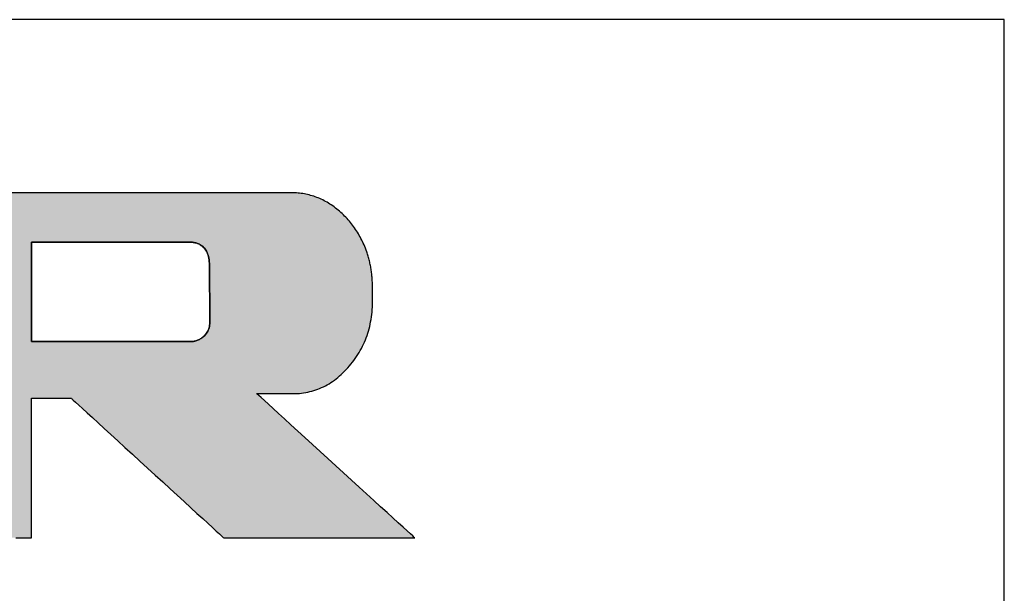
# Model space of a CAD drawing. Extents: x 15 to 402, y 3 to 287.
# Drawn here: x 367 to 402, y 266 to 287 of the extents above; entities that cross this region are included whole.
import ezdxf

# ---------------------------------------------------------------- set-up
doc = ezdxf.new("R2010")
doc.units = 0
doc.header["$LTSCALE"] = 0.25
doc.layers.get('0').update_dxf_attribs({"linetype": 'CONTINUOUS'})
doc.layers.add('1', color=7, linetype='CONTINUOUS')
doc.layers.add('2', color=7, linetype='CONTINUOUS')

# ---------------------------------------------------------------- blocks, each defined once
blk = doc.blocks.new('*G16')
at = {"layer": '1', "color": 7, "linetype": 'CONTINUOUS'}
for p, q in [((402.5, 286.916), (17.5, 286.916)), ((402.5, 10.916), (402.5, 286.916))]:
    blk.add_line(p, q, dxfattribs=at)
blk = doc.blocks.new('*G17')
at = {"layer": '2', "color": 7, "linetype": 'CONTINUOUS'}
for points in [[(366.489, 268.021), (366.654, 268.021), (366.795, 268.021), (366.909, 268.021), (366.993, 268.021), (367.045, 268.021), (367.063, 268.021), (367.063, 268.038), (367.063, 268.086), (367.063, 268.164), (367.063, 268.268), (367.063, 268.398), (367.063, 268.55), (367.063, 268.723), (367.063, 268.914), (367.063, 269.12), (367.063, 269.34), (367.063, 269.572), (367.063, 269.812), (367.063, 270.059), (367.063, 270.311), (367.063, 270.565), (367.063, 270.819), (367.063, 271.071), (367.063, 271.318), (367.063, 271.559), (367.063, 271.79), (367.063, 272.01), (367.063, 272.217), (367.063, 272.408), (367.063, 272.58), (367.063, 272.732), (367.063, 272.862), (367.063, 272.967), (367.063, 273.044), (367.063, 273.093), (367.063, 273.109), (367.068, 273.109), (367.082, 273.109), (367.104, 273.109), (367.134, 273.109), (367.171, 273.109), (367.214, 273.109), (367.263, 273.109), (367.317, 273.109), (367.376, 273.109), (367.438, 273.109), (367.504, 273.109), (367.572, 273.109), (367.643, 273.109), (367.714, 273.109), (367.786, 273.109), (367.859, 273.109), (367.93, 273.109), (368, 273.109), (368.069, 273.109), (368.134, 273.109), (368.197, 273.109), (368.256, 273.109), (368.31, 273.109), (368.359, 273.109), (368.402, 273.109), (368.439, 273.109), (368.469, 273.109), (368.491, 273.109), (368.505, 273.109), (368.509, 273.109), (368.527, 273.093), (368.58, 273.044), (368.665, 272.967), (368.779, 272.862), (368.92, 272.732), (369.087, 272.58), (369.275, 272.408), (369.483, 272.217), (369.708, 272.01), (369.949, 271.79), (370.201, 271.559), (370.464, 271.318), (370.733, 271.071), (371.008, 270.819), (371.285, 270.565), (371.562, 270.311), (371.837, 270.059), (372.107, 269.812), (372.369, 269.572), (372.622, 269.34), (372.862, 269.12), (373.087, 268.914), (373.295, 268.723), (373.484, 268.55), (373.65, 268.398), (373.791, 268.268), (373.906, 268.164), (373.99, 268.086), (374.043, 268.038), (374.061, 268.021), (374.084, 268.021), (374.15, 268.021), (374.256, 268.021), (374.399, 268.021), (374.577, 268.021), (374.785, 268.021), (375.021, 268.021), (375.282, 268.021), (375.565, 268.021), (375.866, 268.021), (376.182, 268.021), (376.511, 268.021), (376.849, 268.021), (377.194, 268.021), (377.541, 268.021), (377.889, 268.021), (378.233, 268.021), (378.571, 268.021), (378.9, 268.021), (379.217, 268.021), (379.518, 268.021), (379.8, 268.021), (380.061, 268.021), (380.297, 268.021), (380.505, 268.021), (380.683, 268.021), (380.826, 268.021), (380.932, 268.021), (380.998, 268.021), (381.021, 268.021), (381.002, 268.038), (380.948, 268.088), (380.86, 268.168), (380.741, 268.277), (380.595, 268.411), (380.422, 268.568), (380.227, 268.746), (380.011, 268.943), (379.778, 269.157), (379.529, 269.384), (379.267, 269.623), (378.995, 269.872), (378.715, 270.127), (378.43, 270.388), (378.143, 270.65), (377.856, 270.913), (377.571, 271.173), (377.291, 271.428), (377.019, 271.677), (376.757, 271.916), (376.508, 272.144), (376.275, 272.357), (376.059, 272.554), (375.864, 272.732), (375.692, 272.89), (375.545, 273.024), (375.426, 273.132), (375.339, 273.212), (375.284, 273.262), (375.265, 273.279), (375.27, 273.279), (375.282, 273.279), (375.302, 273.279), (375.329, 273.279), (375.363, 273.279), (375.402, 273.279), (375.447, 273.279), (375.496, 273.279), (375.55, 273.279), (375.607, 273.279), (375.667, 273.279), (375.729, 273.279), (375.793, 273.279), (375.858, 273.279), (375.924, 273.279), (375.989, 273.279), (376.055, 273.279), (376.119, 273.279), (376.181, 273.279), (376.241, 273.279), (376.298, 273.279), (376.351, 273.279), (376.4, 273.279), (376.445, 273.279), (376.485, 273.279), (376.518, 273.279), (376.545, 273.279), (376.565, 273.279), (376.578, 273.279), (376.582, 273.279), (376.661, 273.28), (376.74, 273.284), (376.818, 273.289), (376.895, 273.297), (376.972, 273.307), (377.047, 273.32), (377.122, 273.334), (377.197, 273.351), (377.27, 273.37), (377.343, 273.391), (377.415, 273.415), (377.486, 273.441), (377.556, 273.469), (377.626, 273.499), (377.695, 273.531), (377.763, 273.566), (377.831, 273.603), (377.898, 273.642), (377.964, 273.684), (378.029, 273.727), (378.093, 273.773), (378.157, 273.821), (378.22, 273.872), (378.282, 273.925), (378.344, 273.979), (378.404, 274.037), (378.464, 274.096), (378.524, 274.158), (378.582, 274.222), (378.64, 274.288), (378.696, 274.355), (378.751, 274.424), (378.803, 274.493), (378.854, 274.564), (378.903, 274.635), (378.949, 274.707), (378.994, 274.78), (379.037, 274.854), (379.078, 274.929), (379.116, 275.005), (379.153, 275.081), (379.188, 275.159), (379.221, 275.238), (379.252, 275.317), (379.281, 275.398), (379.308, 275.479), (379.333, 275.561), (379.357, 275.644), (379.378, 275.728), (379.397, 275.813), (379.414, 275.899), (379.43, 275.986), (379.443, 276.074), (379.455, 276.162), (379.464, 276.252), (379.472, 276.342), (379.477, 276.433), (379.481, 276.526), (379.483, 276.619), (379.482, 276.713), (379.482, 276.714), (379.482, 276.719), (379.482, 276.726), (379.482, 276.735), (379.482, 276.747), (379.482, 276.761), (379.482, 276.776), (379.481, 276.794), (379.481, 276.812), (379.481, 276.832), (379.481, 276.853), (379.48, 276.875), (379.48, 276.898), (379.48, 276.921), (379.48, 276.944), (379.479, 276.967), (379.479, 276.989), (379.479, 277.012), (379.479, 277.034), (379.478, 277.055), (379.478, 277.075), (379.478, 277.093), (379.478, 277.111), (379.477, 277.126), (379.477, 277.14), (379.477, 277.152), (379.477, 277.161), (379.477, 277.169), (379.477, 277.173), (379.477, 277.174), (379.477, 277.218), (379.477, 277.262), (379.477, 277.306), (379.476, 277.349), (379.474, 277.393), (379.472, 277.436), (379.47, 277.48), (379.466, 277.523), (379.463, 277.566), (379.459, 277.609), (379.454, 277.652), (379.449, 277.695), (379.443, 277.738), (379.437, 277.781), (379.43, 277.823), (379.423, 277.866), (379.416, 277.908), (379.407, 277.951), (379.399, 277.993), (379.389, 278.035), (379.38, 278.077), (379.369, 278.12), (379.359, 278.161), (379.347, 278.203), (379.336, 278.245), (379.323, 278.287), (379.31, 278.329), (379.297, 278.37), (379.283, 278.412), (379.269, 278.453), (379.246, 278.516), (379.223, 278.579), (379.198, 278.641), (379.172, 278.702), (379.146, 278.762), (379.118, 278.821), (379.09, 278.88), (379.061, 278.938), (379.031, 278.995), (379, 279.051), (378.967, 279.107), (378.935, 279.161), (378.901, 279.215), (378.866, 279.268), (378.83, 279.321), (378.793, 279.372), (378.756, 279.423), (378.717, 279.473), (378.678, 279.522), (378.638, 279.57), (378.596, 279.618), (378.554, 279.664), (378.511, 279.71), (378.467, 279.755), (378.422, 279.8), (378.376, 279.843), (378.329, 279.886), (378.281, 279.928), (378.233, 279.969), (378.183, 280.009), (378.133, 280.048), (378.083, 280.086), (378.032, 280.123), (377.981, 280.158), (377.929, 280.192), (377.877, 280.224), (377.825, 280.255), (377.773, 280.285), (377.72, 280.314), (377.666, 280.341), (377.613, 280.367), (377.559, 280.391), (377.505, 280.414), (377.45, 280.436), (377.395, 280.456), (377.34, 280.476), (377.284, 280.493), (377.228, 280.51), (377.172, 280.525), (377.115, 280.539), (377.058, 280.551), (377.001, 280.562), (376.943, 280.572), (376.885, 280.581), (376.826, 280.588), (376.767, 280.594), (376.708, 280.599), (376.649, 280.602), (376.589, 280.604), (376.529, 280.605), (376.481, 280.605), (376.34, 280.605), (376.115, 280.605), (375.81, 280.605), (375.433, 280.605), (374.99, 280.605), (374.488, 280.605), (373.934, 280.605), (373.333, 280.605), (372.693, 280.605), (372.021, 280.605), (371.322, 280.605), (370.603, 280.605), (369.871, 280.605), (369.132, 280.605), (368.394, 280.605), (367.662, 280.605), (366.943, 280.605), (366.244, 280.605)], [(372.83, 275.181), (372.811, 275.181), (372.756, 275.181), (372.668, 275.181), (372.55, 275.181), (372.403, 275.181), (372.23, 275.181), (372.034, 275.181), (371.818, 275.181), (371.584, 275.181), (371.335, 275.181), (371.073, 275.181), (370.8, 275.181), (370.52, 275.181), (370.235, 275.181), (369.947, 275.181), (369.659, 275.181), (369.373, 275.181), (369.093, 275.181), (368.821, 275.181), (368.558, 275.181), (368.309, 275.181), (368.075, 275.181), (367.859, 275.181), (367.663, 275.181), (367.491, 275.181), (367.344, 275.181), (367.225, 275.181), (367.137, 275.181), (367.082, 275.181), (367.063, 275.181), (367.063, 275.193), (367.063, 275.227), (367.063, 275.283), (367.063, 275.357), (367.063, 275.45), (367.063, 275.558), (367.063, 275.681), (367.063, 275.817), (367.063, 275.964), (367.063, 276.121), (367.063, 276.286), (367.063, 276.457), (367.063, 276.633), (367.063, 276.812), (367.063, 276.993), (367.063, 277.174), (367.063, 277.353), (367.063, 277.529), (367.063, 277.701), (367.063, 277.865), (367.063, 278.022), (367.063, 278.169), (367.063, 278.305), (367.063, 278.428), (367.063, 278.537), (367.063, 278.629), (367.063, 278.703), (367.063, 278.759), (367.063, 278.793), (367.063, 278.805), (367.082, 278.805), (367.137, 278.805), (367.224, 278.805), (367.343, 278.805), (367.489, 278.805), (367.661, 278.805), (367.857, 278.805), (368.072, 278.805), (368.306, 278.805), (368.554, 278.805), (368.816, 278.805), (369.088, 278.805), (369.367, 278.805), (369.652, 278.805), (369.939, 278.805), (370.226, 278.805), (370.51, 278.805), (370.79, 278.805), (371.062, 278.805), (371.323, 278.805), (371.572, 278.805), (371.805, 278.805), (372.021, 278.805), (372.216, 278.805), (372.388, 278.805), (372.535, 278.805), (372.653, 278.805), (372.741, 278.805), (372.795, 278.805), (372.814, 278.805), (372.839, 278.805), (372.865, 278.804), (372.892, 278.802), (372.921, 278.799), (372.951, 278.795), (372.981, 278.789), (373.012, 278.783), (373.044, 278.775), (373.076, 278.765), (373.109, 278.753), (373.141, 278.74), (373.173, 278.724), (373.205, 278.706), (373.237, 278.686), (373.268, 278.664), (373.298, 278.639), (373.327, 278.611), (373.355, 278.581), (373.381, 278.547), (373.407, 278.511), (373.43, 278.471), (373.452, 278.428), (373.472, 278.382), (373.49, 278.331), (373.505, 278.277), (373.518, 278.22), (373.529, 278.158), (373.536, 278.092), (373.541, 278.022), (373.543, 277.947), (373.543, 277.941), (373.543, 277.921), (373.543, 277.89), (373.543, 277.847), (373.544, 277.794), (373.544, 277.733), (373.544, 277.663), (373.545, 277.585), (373.545, 277.501), (373.546, 277.412), (373.546, 277.318), (373.547, 277.221), (373.548, 277.12), (373.548, 277.018), (373.549, 276.915), (373.549, 276.812), (373.55, 276.71), (373.551, 276.609), (373.551, 276.512), (373.552, 276.418), (373.552, 276.329), (373.553, 276.245), (373.553, 276.167), (373.554, 276.097), (373.554, 276.036), (373.554, 275.983), (373.554, 275.94), (373.555, 275.909), (373.555, 275.889), (373.555, 275.883), (373.553, 275.829), (373.548, 275.778), (373.54, 275.729), (373.529, 275.683), (373.515, 275.639), (373.499, 275.597), (373.48, 275.557), (373.46, 275.52), (373.437, 275.484), (373.412, 275.451), (373.386, 275.42), (373.358, 275.391), (373.33, 275.364), (373.3, 275.339), (373.269, 275.316), (373.237, 275.295), (373.205, 275.276), (373.173, 275.259), (373.141, 275.243), (373.108, 275.229), (373.076, 275.217), (373.045, 275.207), (373.014, 275.198), (372.984, 275.191), (372.954, 275.186), (372.926, 275.182), (372.9, 275.18), (372.875, 275.179), (372.851, 275.179), (372.83, 275.181)]]:
    blk.add_lwpolyline(points, dxfattribs=at)

msp = doc.modelspace()

# ---------------------------------------------------------------- hatches: boundary and pattern name
at = {"layer": '1', "linetype": 'CONTINUOUS'}
h = msp.add_hatch(color=7, dxfattribs=at)
h.paths.add_polyline_path([(378.866, 279.268), (378.83, 279.321), (378.793, 279.372), (378.756, 279.423), (378.717, 279.473), (378.678, 279.522), (378.638, 279.57), (378.596, 279.618), (378.554, 279.664), (378.511, 279.71), (378.467, 279.755), (378.422, 279.8), (378.376, 279.843), (378.329, 279.886), (378.281, 279.928), (378.233, 279.969), (378.183, 280.009), (378.133, 280.048), (378.083, 280.086), (378.032, 280.123), (377.981, 280.158), (377.929, 280.192), (377.877, 280.224), (377.825, 280.255), (377.773, 280.285), (377.72, 280.314), (377.666, 280.341), (377.613, 280.367), (377.559, 280.391), (377.505, 280.414), (377.45, 280.436), (377.395, 280.456), (377.34, 280.476), (377.284, 280.493), (377.228, 280.51), (377.172, 280.525), (377.115, 280.539), (377.058, 280.551), (377.001, 280.562), (376.943, 280.572), (376.885, 280.581), (376.826, 280.588), (376.767, 280.594), (376.708, 280.599), (376.649, 280.602), (376.589, 280.604), (376.529, 280.605), (376.481, 280.605), (376.34, 280.605), (376.115, 280.605), (375.81, 280.605), (375.433, 280.605), (374.99, 280.605), (374.488, 280.605), (373.934, 280.605), (373.333, 280.605), (372.693, 280.605), (372.021, 280.605), (371.322, 280.605), (370.603, 280.605), (369.871, 280.605), (369.132, 280.605), (368.394, 280.605), (367.662, 280.605), (366.943, 280.605), (366.244, 280.605), (365.571, 280.605), (364.931, 280.605), (364.33, 280.605), (363.776, 280.605), (363.274, 280.605), (362.831, 280.605), (362.454, 280.605), (362.15, 280.605), (361.924, 280.605), (361.784, 280.605), (361.735, 280.605), (361.73, 280.605), (361.714, 280.605), (361.689, 280.605), (361.654, 280.605), (361.612, 280.605), (361.562, 280.605), (361.505, 280.605), (361.443, 280.605), (361.375, 280.605), (361.303, 280.605), (361.227, 280.605), (361.148, 280.605), (361.067, 280.605), (360.985, 280.605), (360.901, 280.605), (360.818, 280.605), (360.735, 280.605), (360.654, 280.605), (360.575, 280.605), (360.5, 280.605), (360.427, 280.605), (360.36, 280.605), (360.297, 280.605), (360.241, 280.605), (360.191, 280.605), (360.148, 280.605), (360.114, 280.605), (360.088, 280.605), (360.072, 280.605), (360.067, 280.605), (360.072, 280.6), (360.086, 280.586), (360.108, 280.565), (360.139, 280.536), (360.176, 280.499), (360.22, 280.457), (360.271, 280.409), (360.326, 280.356), (360.386, 280.298), (360.45, 280.237), (360.517, 280.172), (360.586, 280.105), (360.658, 280.036), (360.731, 279.966), (360.805, 279.895), (360.879, 279.824), (360.952, 279.754), (361.023, 279.685), (361.093, 279.618), (361.16, 279.553), (361.224, 279.492), (361.284, 279.434), (361.339, 279.381), (361.389, 279.333), (361.433, 279.29), (361.471, 279.254), (361.501, 279.225), (361.524, 279.203), (361.538, 279.19), (361.543, 279.185), (361.543, 279.172), (361.543, 279.134), (361.543, 279.073), (361.543, 278.991), (361.543, 278.889), (361.543, 278.769), (361.543, 278.633), (361.543, 278.483), (361.543, 278.32), (361.543, 278.147), (361.543, 277.965), (361.543, 277.776), (361.543, 277.581), (361.543, 277.383), (361.543, 277.183), (361.543, 276.983), (361.543, 276.785), (361.543, 276.591), (361.543, 276.402), (361.543, 276.219), (361.543, 276.046), (361.543, 275.884), (361.543, 275.734), (361.543, 275.598), (361.543, 275.478), (361.543, 275.376), (361.543, 275.293), (361.543, 275.232), (361.543, 275.194), (361.543, 275.181), (361.519, 275.181), (361.452, 275.181), (361.343, 275.181), (361.196, 275.181), (361.014, 275.181), (360.8, 275.181), (360.558, 275.181), (360.29, 275.181), (360, 275.181), (359.691, 275.181), (359.366, 275.181), (359.029, 275.181), (358.682, 275.181), (358.328, 275.181), (357.972, 275.181), (357.615, 275.181), (357.262, 275.181), (356.915, 275.181), (356.577, 275.181), (356.252, 275.181), (355.943, 275.181), (355.653, 275.181), (355.386, 275.181), (355.143, 275.181), (354.93, 275.181), (354.748, 275.181), (354.601, 275.181), (354.492, 275.181), (354.424, 275.181), (354.401, 275.181), (354.401, 275.199), (354.401, 275.25), (354.401, 275.333), (354.401, 275.445), (354.401, 275.583), (354.401, 275.745), (354.401, 275.929), (354.401, 276.133), (354.401, 276.353), (354.401, 276.587), (354.401, 276.834), (354.401, 277.09), (354.401, 277.354), (354.401, 277.622), (354.401, 277.893), (354.401, 278.164), (354.401, 278.432), (354.401, 278.696), (354.401, 278.952), (354.401, 279.199), (354.401, 279.433), (354.401, 279.653), (354.401, 279.857), (354.401, 280.041), (354.401, 280.203), (354.401, 280.341), (354.401, 280.453), (354.401, 280.535), (354.401, 280.587), (354.401, 280.605), (354.378, 280.605), (354.312, 280.605), (354.205, 280.605), (354.061, 280.605), (353.883, 280.605), (353.675, 280.605), (353.438, 280.605), (353.176, 280.605), (352.892, 280.605), (352.59, 280.605), (352.273, 280.605), (351.943, 280.605), (351.603, 280.605), (351.258, 280.605), (350.909, 280.605), (350.561, 280.605), (350.215, 280.605), (349.876, 280.605), (349.546, 280.605), (349.228, 280.605), (348.926, 280.605), (348.643, 280.605), (348.381, 280.605), (348.144, 280.605), (347.935, 280.605), (347.757, 280.605), (347.613, 280.605), (347.507, 280.605), (347.441, 280.605), (347.418, 280.605), (347.423, 280.6), (347.437, 280.586), (347.459, 280.565), (347.49, 280.536), (347.528, 280.5), (347.572, 280.457), (347.622, 280.409), (347.677, 280.356), (347.738, 280.299), (347.802, 280.237), (347.869, 280.173), (347.939, 280.106), (348.011, 280.037), (348.084, 279.967), (348.158, 279.896), (348.232, 279.826), (348.305, 279.755), (348.377, 279.687), (348.447, 279.62), (348.514, 279.555), (348.578, 279.494), (348.638, 279.436), (348.693, 279.383), (348.744, 279.335), (348.788, 279.293), (348.826, 279.257), (348.856, 279.228), (348.879, 279.206), (348.893, 279.193), (348.898, 279.188), (348.898, 279.152), (348.898, 279.046), (348.898, 278.875), (348.898, 278.645), (348.898, 278.361), (348.898, 278.027), (348.898, 277.648), (348.898, 277.229), (348.898, 276.776), (348.898, 276.293), (348.898, 275.785), (348.898, 275.257), (348.898, 274.715), (348.898, 274.162), (348.898, 273.605), (348.899, 273.047), (348.899, 272.494), (348.899, 271.952), (348.899, 271.424), (348.899, 270.916), (348.899, 270.433), (348.899, 269.98), (348.899, 269.561), (348.899, 269.182), (348.899, 268.848), (348.899, 268.564), (348.899, 268.334), (348.899, 268.163), (348.899, 268.057), (348.899, 268.021), (348.917, 268.021), (348.969, 268.021), (349.053, 268.021), (349.167, 268.021), (349.307, 268.021), (349.471, 268.021), (349.658, 268.021), (349.864, 268.021), (350.088, 268.021), (350.326, 268.021), (350.576, 268.021), (350.836, 268.021), (351.103, 268.021), (351.375, 268.021), (351.65, 268.021), (351.925, 268.021), (352.197, 268.021), (352.464, 268.021), (352.724, 268.021), (352.974, 268.021), (353.212, 268.021), (353.436, 268.021), (353.642, 268.021), (353.829, 268.021), (353.993, 268.021), (354.133, 268.021), (354.247, 268.021), (354.331, 268.021), (354.383, 268.021), (354.401, 268.021), (354.401, 268.038), (354.401, 268.086), (354.401, 268.164), (354.401, 268.268), (354.401, 268.398), (354.401, 268.55), (354.401, 268.723), (354.401, 268.914), (354.401, 269.12), (354.401, 269.34), (354.401, 269.572), (354.401, 269.812), (354.401, 270.059), (354.401, 270.311), (354.401, 270.565), (354.401, 270.819), (354.401, 271.071), (354.401, 271.318), (354.401, 271.559), (354.401, 271.79), (354.401, 272.01), (354.401, 272.217), (354.401, 272.408), (354.401, 272.58), (354.401, 272.732), (354.401, 272.862), (354.401, 272.967), (354.401, 273.044), (354.401, 273.093), (354.401, 273.109), (354.424, 273.109), (354.492, 273.109), (354.601, 273.109), (354.748, 273.109), (354.93, 273.109), (355.143, 273.109), (355.386, 273.109), (355.653, 273.109), (355.943, 273.109), (356.252, 273.109), (356.577, 273.109), (356.915, 273.109), (357.262, 273.109), (357.615, 273.109), (357.972, 273.109), (358.328, 273.109), (358.682, 273.109), (359.029, 273.109), (359.366, 273.109), (359.691, 273.109), (360, 273.109), (360.29, 273.109), (360.558, 273.109), (360.8, 273.109), (361.014, 273.109), (361.196, 273.109), (361.343, 273.109), (361.452, 273.109), (361.519, 273.109), (361.543, 273.109), (361.543, 273.093), (361.543, 273.044), (361.543, 272.967), (361.543, 272.862), (361.543, 272.732), (361.543, 272.58), (361.543, 272.408), (361.543, 272.217), (361.543, 272.01), (361.543, 271.79), (361.543, 271.559), (361.543, 271.318), (361.543, 271.071), (361.543, 270.819), (361.543, 270.565), (361.543, 270.311), (361.543, 270.059), (361.543, 269.812), (361.543, 269.572), (361.543, 269.34), (361.543, 269.12), (361.543, 268.914), (361.543, 268.723), (361.543, 268.55), (361.543, 268.398), (361.543, 268.268), (361.543, 268.164), (361.543, 268.086), (361.543, 268.038), (361.543, 268.021), (361.561, 268.021), (361.613, 268.021), (361.697, 268.021), (361.811, 268.021), (361.952, 268.021), (362.117, 268.021), (362.304, 268.021), (362.511, 268.021), (362.735, 268.021), (362.974, 268.021), (363.225, 268.021), (363.486, 268.021), (363.754, 268.021), (364.027, 268.021), (364.303, 268.021), (364.579, 268.021), (364.852, 268.021), (365.12, 268.021), (365.381, 268.021), (365.632, 268.021), (365.871, 268.021), (366.095, 268.021), (366.302, 268.021), (366.489, 268.021), (366.654, 268.021), (366.795, 268.021), (366.909, 268.021), (366.993, 268.021), (367.045, 268.021), (367.063, 268.021), (367.063, 268.038), (367.063, 268.086), (367.063, 268.164), (367.063, 268.268), (367.063, 268.398), (367.063, 268.55), (367.063, 268.723), (367.063, 268.914), (367.063, 269.12), (367.063, 269.34), (367.063, 269.572), (367.063, 269.812), (367.063, 270.059), (367.063, 270.311), (367.063, 270.565), (367.063, 270.819), (367.063, 271.071), (367.063, 271.318), (367.063, 271.559), (367.063, 271.79), (367.063, 272.01), (367.063, 272.217), (367.063, 272.408), (367.063, 272.58), (367.063, 272.732), (367.063, 272.862), (367.063, 272.967), (367.063, 273.044), (367.063, 273.093), (367.063, 273.109), (367.068, 273.109), (367.082, 273.109), (367.104, 273.109), (367.134, 273.109), (367.171, 273.109), (367.214, 273.109), (367.263, 273.109), (367.317, 273.109), (367.376, 273.109), (367.438, 273.109), (367.504, 273.109), (367.572, 273.109), (367.643, 273.109), (367.714, 273.109), (367.786, 273.109), (367.859, 273.109), (367.93, 273.109), (368, 273.109), (368.069, 273.109), (368.134, 273.109), (368.197, 273.109), (368.256, 273.109), (368.31, 273.109), (368.359, 273.109), (368.402, 273.109), (368.439, 273.109), (368.469, 273.109), (368.491, 273.109), (368.505, 273.109), (368.509, 273.109), (368.527, 273.093), (368.58, 273.044), (368.665, 272.967), (368.779, 272.862), (368.92, 272.732), (369.087, 272.58), (369.275, 272.408), (369.483, 272.217), (369.708, 272.01), (369.949, 271.79), (370.201, 271.559), (370.464, 271.318), (370.733, 271.071), (371.008, 270.819), (371.285, 270.565), (371.562, 270.311), (371.837, 270.059), (372.107, 269.812), (372.369, 269.572), (372.622, 269.34), (372.862, 269.12), (373.087, 268.914), (373.295, 268.723), (373.484, 268.55), (373.65, 268.398), (373.791, 268.268), (373.906, 268.164), (373.99, 268.086), (374.043, 268.038), (374.061, 268.021), (374.084, 268.021), (374.15, 268.021), (374.256, 268.021), (374.399, 268.021), (374.577, 268.021), (374.785, 268.021), (375.021, 268.021), (375.282, 268.021), (375.565, 268.021), (375.866, 268.021), (376.182, 268.021), (376.511, 268.021), (376.849, 268.021), (377.194, 268.021), (377.541, 268.021), (377.889, 268.021), (378.233, 268.021), (378.571, 268.021), (378.9, 268.021), (379.217, 268.021), (379.518, 268.021), (379.8, 268.021), (380.061, 268.021), (380.297, 268.021), (380.505, 268.021), (380.683, 268.021), (380.826, 268.021), (380.932, 268.021), (380.998, 268.021), (381.021, 268.021), (381.002, 268.038), (380.948, 268.088), (380.86, 268.168), (380.741, 268.277), (380.595, 268.411), (380.422, 268.568), (380.227, 268.746), (380.011, 268.943), (379.778, 269.157), (379.529, 269.384), (379.267, 269.623), (378.995, 269.872), (378.715, 270.127), (378.43, 270.388), (378.143, 270.65), (377.856, 270.913), (377.571, 271.173), (377.291, 271.428), (377.019, 271.677), (376.757, 271.916), (376.508, 272.144), (376.275, 272.357), (376.059, 272.554), (375.864, 272.732), (375.692, 272.89), (375.545, 273.024), (375.426, 273.132), (375.339, 273.212), (375.284, 273.262), (375.265, 273.279), (375.27, 273.279), (375.282, 273.279), (375.302, 273.279), (375.329, 273.279), (375.363, 273.279), (375.402, 273.279), (375.447, 273.279), (375.496, 273.279), (375.55, 273.279), (375.607, 273.279), (375.667, 273.279), (375.729, 273.279), (375.793, 273.279), (375.858, 273.279), (375.924, 273.279), (375.989, 273.279), (376.055, 273.279), (376.119, 273.279), (376.181, 273.279), (376.241, 273.279), (376.298, 273.279), (376.351, 273.279), (376.4, 273.279), (376.445, 273.279), (376.485, 273.279), (376.518, 273.279), (376.545, 273.279), (376.565, 273.279), (376.578, 273.279), (376.582, 273.279), (376.661, 273.28), (376.74, 273.284), (376.818, 273.289), (376.895, 273.297), (376.972, 273.307), (377.047, 273.32), (377.122, 273.334), (377.197, 273.351), (377.27, 273.37), (377.343, 273.391), (377.415, 273.415), (377.486, 273.441), (377.556, 273.469), (377.626, 273.499), (377.695, 273.531), (377.763, 273.566), (377.831, 273.603), (377.898, 273.642), (377.964, 273.684), (378.029, 273.727), (378.093, 273.773), (378.157, 273.821), (378.22, 273.872), (378.282, 273.925), (378.344, 273.979), (378.404, 274.037), (378.464, 274.096), (378.524, 274.158), (378.582, 274.222), (378.64, 274.288), (378.696, 274.355), (378.751, 274.424), (378.803, 274.493), (378.854, 274.564), (378.903, 274.635), (378.949, 274.707), (378.994, 274.78), (379.037, 274.854), (379.078, 274.929), (379.116, 275.005), (379.153, 275.081), (379.188, 275.159), (379.221, 275.238), (379.252, 275.317), (379.281, 275.398), (379.308, 275.479), (379.333, 275.561), (379.357, 275.644), (379.378, 275.728), (379.397, 275.813), (379.414, 275.899), (379.43, 275.986), (379.443, 276.074), (379.455, 276.162), (379.464, 276.252), (379.472, 276.342), (379.477, 276.433), (379.481, 276.526), (379.483, 276.619), (379.482, 276.713), (379.482, 276.714), (379.482, 276.719), (379.482, 276.726), (379.482, 276.735), (379.482, 276.747), (379.482, 276.761), (379.482, 276.776), (379.481, 276.794), (379.481, 276.812), (379.481, 276.832), (379.481, 276.853), (379.48, 276.875), (379.48, 276.898), (379.48, 276.921), (379.48, 276.944), (379.479, 276.967), (379.479, 276.989), (379.479, 277.012), (379.479, 277.034), (379.478, 277.055), (379.478, 277.075), (379.478, 277.093), (379.478, 277.111), (379.477, 277.126), (379.477, 277.14), (379.477, 277.152), (379.477, 277.161), (379.477, 277.169), (379.477, 277.173), (379.477, 277.174), (379.477, 277.218), (379.477, 277.262), (379.477, 277.306), (379.476, 277.349), (379.474, 277.393), (379.472, 277.436), (379.47, 277.48), (379.466, 277.523), (379.463, 277.566), (379.459, 277.609), (379.454, 277.652), (379.449, 277.695), (379.443, 277.738), (379.437, 277.781), (379.43, 277.823), (379.423, 277.866), (379.416, 277.908), (379.407, 277.951), (379.399, 277.993), (379.389, 278.035), (379.38, 278.077), (379.369, 278.12), (379.359, 278.161), (379.347, 278.203), (379.336, 278.245), (379.323, 278.287), (379.31, 278.329), (379.297, 278.37), (379.283, 278.412), (379.269, 278.453), (379.246, 278.516), (379.223, 278.579), (379.198, 278.641), (379.172, 278.702), (379.146, 278.762), (379.118, 278.821), (379.09, 278.88), (379.061, 278.938), (379.031, 278.995), (379, 279.051), (378.967, 279.107), (378.935, 279.161), (378.901, 279.215)], flags=0)
h.paths.add_polyline_path([(373.552, 276.418), (373.551, 276.512), (373.551, 276.609), (373.55, 276.71), (373.549, 276.812), (373.549, 276.915), (373.548, 277.018), (373.548, 277.12), (373.547, 277.221), (373.546, 277.318), (373.546, 277.412), (373.545, 277.501), (373.545, 277.585), (373.544, 277.663), (373.544, 277.733), (373.544, 277.794), (373.543, 277.847), (373.543, 277.89), (373.543, 277.921), (373.543, 277.941), (373.543, 277.947), (373.541, 278.022), (373.536, 278.092), (373.529, 278.158), (373.518, 278.22), (373.505, 278.277), (373.49, 278.331), (373.472, 278.382), (373.452, 278.428), (373.43, 278.471), (373.407, 278.511), (373.381, 278.547), (373.355, 278.581), (373.327, 278.611), (373.298, 278.639), (373.268, 278.664), (373.237, 278.686), (373.205, 278.706), (373.173, 278.724), (373.141, 278.74), (373.109, 278.753), (373.076, 278.765), (373.044, 278.775), (373.012, 278.783), (372.981, 278.789), (372.951, 278.795), (372.921, 278.799), (372.892, 278.802), (372.865, 278.804), (372.839, 278.805), (372.814, 278.805), (372.795, 278.805), (372.741, 278.805), (372.653, 278.805), (372.535, 278.805), (372.388, 278.805), (372.216, 278.805), (372.021, 278.805), (371.805, 278.805), (371.572, 278.805), (371.323, 278.805), (371.062, 278.805), (370.79, 278.805), (370.51, 278.805), (370.226, 278.805), (369.939, 278.805), (369.652, 278.805), (369.367, 278.805), (369.088, 278.805), (368.816, 278.805), (368.554, 278.805), (368.306, 278.805), (368.072, 278.805), (367.857, 278.805), (367.661, 278.805), (367.489, 278.805), (367.343, 278.805), (367.224, 278.805), (367.137, 278.805), (367.082, 278.805), (367.063, 278.805), (367.063, 278.793), (367.063, 278.759), (367.063, 278.703), (367.063, 278.629), (367.063, 278.537), (367.063, 278.428), (367.063, 278.305), (367.063, 278.169), (367.063, 278.022), (367.063, 277.865), (367.063, 277.701), (367.063, 277.529), (367.063, 277.353), (367.063, 277.174), (367.063, 276.993), (367.063, 276.812), (367.063, 276.633), (367.063, 276.457), (367.063, 276.286), (367.063, 276.121), (367.063, 275.964), (367.063, 275.817), (367.063, 275.681), (367.063, 275.558), (367.063, 275.45), (367.063, 275.357), (367.063, 275.283), (367.063, 275.227), (367.063, 275.193), (367.063, 275.181), (367.082, 275.181), (367.137, 275.181), (367.225, 275.181), (367.344, 275.181), (367.491, 275.181), (367.663, 275.181), (367.859, 275.181), (368.075, 275.181), (368.309, 275.181), (368.558, 275.181), (368.821, 275.181), (369.093, 275.181), (369.373, 275.181), (369.659, 275.181), (369.947, 275.181), (370.235, 275.181), (370.52, 275.181), (370.8, 275.181), (371.073, 275.181), (371.335, 275.181), (371.584, 275.181), (371.818, 275.181), (372.034, 275.181), (372.23, 275.181), (372.403, 275.181), (372.55, 275.181), (372.668, 275.181), (372.756, 275.181), (372.811, 275.181), (372.83, 275.181), (372.851, 275.179), (372.875, 275.179), (372.9, 275.18), (372.926, 275.182), (372.954, 275.186), (372.984, 275.191), (373.014, 275.198), (373.045, 275.207), (373.076, 275.217), (373.108, 275.229), (373.141, 275.243), (373.173, 275.259), (373.205, 275.276), (373.237, 275.295), (373.269, 275.316), (373.3, 275.339), (373.33, 275.364), (373.358, 275.391), (373.386, 275.42), (373.412, 275.451), (373.437, 275.484), (373.46, 275.52), (373.48, 275.557), (373.499, 275.597), (373.515, 275.639), (373.529, 275.683), (373.54, 275.729), (373.548, 275.778), (373.553, 275.829), (373.555, 275.883), (373.555, 275.889), (373.555, 275.909), (373.554, 275.94), (373.554, 275.983), (373.554, 276.036), (373.554, 276.097), (373.553, 276.167), (373.553, 276.245), (373.552, 276.329)], flags=0)

# ---------------------------------------------------------------- linework, layer by layer
at = {"layer": '1', "color": 7, "linetype": 'CONTINUOUS'}
for p, q in [((366.943, 280.605), (366.244, 280.605)), ((367.662, 280.605), (366.943, 280.605)), ((368.394, 280.605), (367.662, 280.605)), ((369.132, 280.605), (368.394, 280.605)), ((369.871, 280.605), (369.132, 280.605)), ((370.603, 280.605), (369.871, 280.605)), ((371.322, 280.605), (370.603, 280.605)), ((372.021, 280.605), (371.322, 280.605)), ((372.693, 280.605), (372.021, 280.605)), ((373.333, 280.605), (372.693, 280.605)), ((373.934, 280.605), (373.333, 280.605)), ((374.488, 280.605), (373.934, 280.605)), ((374.99, 280.605), (374.488, 280.605)), ((375.433, 280.605), (374.99, 280.605)), ((375.81, 280.605), (375.433, 280.605)), ((376.115, 280.605), (375.81, 280.605)), ((376.34, 280.605), (376.115, 280.605)), ((376.481, 280.605), (376.34, 280.605)), ((376.529, 280.605), (376.481, 280.605)), ((376.589, 280.604), (376.529, 280.605)), ((376.649, 280.602), (376.589, 280.604)), ((376.708, 280.599), (376.649, 280.602)), ((376.767, 280.594), (376.708, 280.599)), ((376.826, 280.588), (376.767, 280.594)), ((376.885, 280.581), (376.826, 280.588)), ((376.943, 280.572), (376.885, 280.581)), ((377.001, 280.562), (376.943, 280.572)), ((377.058, 280.551), (377.001, 280.562)), ((377.115, 280.539), (377.058, 280.551)), ((377.172, 280.525), (377.115, 280.539)), ((377.228, 280.51), (377.172, 280.525)), ((377.284, 280.493), (377.228, 280.51)), ((377.34, 280.476), (377.284, 280.493)), ((377.395, 280.456), (377.34, 280.476)), ((377.45, 280.436), (377.395, 280.456)), ((377.505, 280.414), (377.45, 280.436)), ((377.559, 280.391), (377.505, 280.414)), ((377.613, 280.367), (377.559, 280.391)), ((377.666, 280.341), (377.613, 280.367)), ((377.72, 280.314), (377.666, 280.341)), ((377.773, 280.285), (377.72, 280.314)), ((377.825, 280.255), (377.773, 280.285)), ((377.877, 280.224), (377.825, 280.255)), ((377.929, 280.192), (377.877, 280.224)), ((377.981, 280.158), (377.929, 280.192)), ((378.032, 280.123), (377.981, 280.158)), ((378.083, 280.086), (378.032, 280.123)), ((378.133, 280.048), (378.083, 280.086)), ((378.183, 280.009), (378.133, 280.048)), ((378.233, 279.969), (378.183, 280.009)), ((378.281, 279.928), (378.233, 279.969)), ((378.329, 279.886), (378.281, 279.928)), ((378.376, 279.843), (378.329, 279.886)), ((378.422, 279.8), (378.376, 279.843)), ((378.467, 279.755), (378.422, 279.8)), ((378.511, 279.71), (378.467, 279.755)), ((378.554, 279.664), (378.511, 279.71)), ((378.596, 279.618), (378.554, 279.664)), ((378.638, 279.57), (378.596, 279.618)), ((378.678, 279.522), (378.638, 279.57)), ((378.717, 279.473), (378.678, 279.522)), ((378.756, 279.423), (378.717, 279.473)), ((378.793, 279.372), (378.756, 279.423)), ((378.83, 279.321), (378.793, 279.372)), ((378.866, 279.268), (378.83, 279.321)), ((378.901, 279.215), (378.866, 279.268)), ((378.935, 279.161), (378.901, 279.215)), ((378.967, 279.107), (378.935, 279.161)), ((379, 279.051), (378.967, 279.107)), ((367.082, 278.805), (367.063, 278.805)), ((367.063, 278.805), (367.063, 278.793)), ((367.063, 278.793), (367.063, 278.759)), ((367.063, 278.759), (367.063, 278.703)), ((367.137, 278.805), (367.082, 278.805)), ((367.224, 278.805), (367.137, 278.805)), ((367.343, 278.805), (367.224, 278.805)), ((367.489, 278.805), (367.343, 278.805)), ((367.661, 278.805), (367.489, 278.805)), ((367.857, 278.805), (367.661, 278.805)), ((368.072, 278.805), (367.857, 278.805)), ((368.306, 278.805), (368.072, 278.805)), ((368.554, 278.805), (368.306, 278.805)), ((368.816, 278.805), (368.554, 278.805)), ((369.088, 278.805), (368.816, 278.805)), ((369.367, 278.805), (369.088, 278.805)), ((369.652, 278.805), (369.367, 278.805)), ((369.939, 278.805), (369.652, 278.805)), ((370.226, 278.805), (369.939, 278.805)), ((370.51, 278.805), (370.226, 278.805)), ((370.79, 278.805), (370.51, 278.805)), ((371.062, 278.805), (370.79, 278.805)), ((371.323, 278.805), (371.062, 278.805)), ((371.572, 278.805), (371.323, 278.805)), ((371.805, 278.805), (371.572, 278.805)), ((372.021, 278.805), (371.805, 278.805)), ((372.216, 278.805), (372.021, 278.805)), ((372.388, 278.805), (372.216, 278.805)), ((372.535, 278.805), (372.388, 278.805)), ((372.653, 278.805), (372.535, 278.805)), ((372.741, 278.805), (372.653, 278.805)), ((372.795, 278.805), (372.741, 278.805)), ((372.814, 278.805), (372.795, 278.805)), ((372.839, 278.805), (372.814, 278.805)), ((372.865, 278.804), (372.839, 278.805)), ((372.892, 278.802), (372.865, 278.804)), ((372.921, 278.799), (372.892, 278.802)), ((372.951, 278.795), (372.921, 278.799)), ((372.981, 278.789), (372.951, 278.795)), ((373.012, 278.783), (372.981, 278.789)), ((373.044, 278.775), (373.012, 278.783)), ((373.076, 278.765), (373.044, 278.775)), ((373.109, 278.753), (373.076, 278.765)), ((373.141, 278.74), (373.109, 278.753)), ((373.173, 278.724), (373.141, 278.74)), ((379.031, 278.995), (379, 279.051)), ((379.061, 278.938), (379.031, 278.995)), ((379.09, 278.88), (379.061, 278.938)), ((379.118, 278.821), (379.09, 278.88)), ((379.146, 278.762), (379.118, 278.821)), ((379.172, 278.702), (379.146, 278.762)), ((367.063, 278.703), (367.063, 278.629)), ((367.063, 278.629), (367.063, 278.537)), ((367.063, 278.537), (367.063, 278.428)), ((367.063, 278.428), (367.063, 278.305)), ((373.205, 278.706), (373.173, 278.724)), ((373.237, 278.686), (373.205, 278.706)), ((373.268, 278.664), (373.237, 278.686)), ((373.298, 278.639), (373.268, 278.664)), ((373.327, 278.611), (373.298, 278.639)), ((373.355, 278.581), (373.327, 278.611)), ((373.381, 278.547), (373.355, 278.581)), ((373.407, 278.511), (373.381, 278.547)), ((373.43, 278.471), (373.407, 278.511)), ((373.452, 278.428), (373.43, 278.471)), ((373.472, 278.382), (373.452, 278.428)), ((373.49, 278.331), (373.472, 278.382)), ((379.198, 278.641), (379.172, 278.702)), ((379.223, 278.579), (379.198, 278.641)), ((379.246, 278.516), (379.223, 278.579)), ((379.269, 278.453), (379.246, 278.516)), ((379.283, 278.412), (379.269, 278.453)), ((379.297, 278.37), (379.283, 278.412)), ((367.063, 278.305), (367.063, 278.169)), ((367.063, 278.169), (367.063, 278.022)), ((367.063, 278.022), (367.063, 277.865)), ((373.505, 278.277), (373.49, 278.331)), ((373.518, 278.22), (373.505, 278.277)), ((373.529, 278.158), (373.518, 278.22)), ((373.536, 278.092), (373.529, 278.158)), ((373.541, 278.022), (373.536, 278.092)), ((373.543, 277.947), (373.541, 278.022)), ((379.31, 278.329), (379.297, 278.37)), ((379.323, 278.287), (379.31, 278.329)), ((379.336, 278.245), (379.323, 278.287)), ((379.347, 278.203), (379.336, 278.245)), ((379.359, 278.161), (379.347, 278.203)), ((379.369, 278.12), (379.359, 278.161)), ((379.38, 278.077), (379.369, 278.12)), ((379.389, 278.035), (379.38, 278.077)), ((379.399, 277.993), (379.389, 278.035)), ((367.063, 277.865), (367.063, 277.701)), ((367.063, 277.701), (367.063, 277.529)), ((373.543, 277.941), (373.543, 277.947)), ((373.543, 277.921), (373.543, 277.941)), ((373.543, 277.89), (373.543, 277.921)), ((373.543, 277.847), (373.543, 277.89)), ((373.544, 277.794), (373.543, 277.847)), ((373.544, 277.733), (373.544, 277.794)), ((373.544, 277.663), (373.544, 277.733)), ((373.545, 277.585), (373.544, 277.663)), ((379.407, 277.951), (379.399, 277.993)), ((379.416, 277.908), (379.407, 277.951)), ((379.423, 277.866), (379.416, 277.908)), ((379.43, 277.823), (379.423, 277.866)), ((379.437, 277.781), (379.43, 277.823)), ((379.443, 277.738), (379.437, 277.781)), ((379.449, 277.695), (379.443, 277.738)), ((379.454, 277.652), (379.449, 277.695)), ((367.063, 277.529), (367.063, 277.353)), ((367.063, 277.353), (367.063, 277.174)), ((373.545, 277.501), (373.545, 277.585)), ((373.546, 277.412), (373.545, 277.501)), ((373.546, 277.318), (373.546, 277.412)), ((373.547, 277.221), (373.546, 277.318)), ((379.459, 277.609), (379.454, 277.652)), ((379.463, 277.566), (379.459, 277.609)), ((379.466, 277.523), (379.463, 277.566)), ((379.47, 277.48), (379.466, 277.523)), ((379.472, 277.436), (379.47, 277.48)), ((379.474, 277.393), (379.472, 277.436)), ((379.476, 277.349), (379.474, 277.393)), ((379.477, 277.306), (379.476, 277.349)), ((379.477, 277.262), (379.477, 277.306)), ((367.063, 277.174), (367.063, 276.993)), ((367.063, 276.993), (367.063, 276.812)), ((373.548, 277.12), (373.547, 277.221)), ((373.548, 277.018), (373.548, 277.12)), ((373.549, 276.915), (373.548, 277.018)), ((379.477, 277.218), (379.477, 277.262)), ((379.477, 277.174), (379.477, 277.218)), ((379.477, 277.173), (379.477, 277.174)), ((379.477, 277.169), (379.477, 277.173)), ((379.477, 277.161), (379.477, 277.169)), ((379.477, 277.152), (379.477, 277.161)), ((379.477, 277.14), (379.477, 277.152)), ((379.477, 277.126), (379.477, 277.14)), ((379.478, 277.111), (379.477, 277.126)), ((379.478, 277.093), (379.478, 277.111)), ((379.478, 277.075), (379.478, 277.093)), ((379.478, 277.055), (379.478, 277.075)), ((379.479, 277.034), (379.478, 277.055)), ((379.479, 277.012), (379.479, 277.034)), ((379.479, 276.989), (379.479, 277.012)), ((379.479, 276.967), (379.479, 276.989)), ((379.48, 276.944), (379.479, 276.967)), ((379.48, 276.921), (379.48, 276.944)), ((367.063, 276.812), (367.063, 276.633)), ((367.063, 276.633), (367.063, 276.457)), ((373.549, 276.812), (373.549, 276.915)), ((373.55, 276.71), (373.549, 276.812)), ((373.551, 276.609), (373.55, 276.71)), ((373.551, 276.512), (373.551, 276.609)), ((379.48, 276.898), (379.48, 276.921)), ((379.48, 276.875), (379.48, 276.898)), ((379.481, 276.853), (379.48, 276.875)), ((379.481, 276.832), (379.481, 276.853)), ((379.481, 276.812), (379.481, 276.832)), ((379.481, 276.794), (379.481, 276.812)), ((379.482, 276.776), (379.481, 276.794)), ((379.481, 276.526), (379.483, 276.619)), ((379.482, 276.761), (379.482, 276.776)), ((379.482, 276.747), (379.482, 276.761)), ((379.482, 276.735), (379.482, 276.747)), ((379.482, 276.726), (379.482, 276.735)), ((379.482, 276.719), (379.482, 276.726)), ((379.482, 276.714), (379.482, 276.719)), ((379.482, 276.713), (379.482, 276.714)), ((379.483, 276.619), (379.482, 276.713)), ((367.063, 276.457), (367.063, 276.286)), ((367.063, 276.286), (367.063, 276.121)), ((373.552, 276.418), (373.551, 276.512)), ((373.552, 276.329), (373.552, 276.418)), ((373.553, 276.245), (373.552, 276.329)), ((373.553, 276.167), (373.553, 276.245)), ((379.455, 276.162), (379.464, 276.252)), ((379.464, 276.252), (379.472, 276.342)), ((379.472, 276.342), (379.477, 276.433)), ((379.477, 276.433), (379.481, 276.526)), ((367.063, 276.121), (367.063, 275.964)), ((367.063, 275.964), (367.063, 275.817)), ((373.554, 276.097), (373.553, 276.167)), ((373.553, 275.829), (373.555, 275.883)), ((373.554, 276.036), (373.554, 276.097)), ((373.554, 275.983), (373.554, 276.036)), ((373.554, 275.94), (373.554, 275.983)), ((373.555, 275.909), (373.554, 275.94)), ((373.555, 275.889), (373.555, 275.909)), ((373.555, 275.883), (373.555, 275.889)), ((379.397, 275.813), (379.414, 275.899)), ((379.414, 275.899), (379.43, 275.986)), ((379.43, 275.986), (379.443, 276.074)), ((379.443, 276.074), (379.455, 276.162)), ((367.063, 275.817), (367.063, 275.681)), ((367.063, 275.681), (367.063, 275.558)), ((367.063, 275.558), (367.063, 275.45)), ((373.437, 275.484), (373.46, 275.52)), ((373.46, 275.52), (373.48, 275.557)), ((373.48, 275.557), (373.499, 275.597)), ((373.499, 275.597), (373.515, 275.639)), ((373.515, 275.639), (373.529, 275.683)), ((373.529, 275.683), (373.54, 275.729)), ((373.54, 275.729), (373.548, 275.778)), ((373.548, 275.778), (373.553, 275.829)), ((379.308, 275.479), (379.333, 275.561)), ((379.333, 275.561), (379.357, 275.644)), ((379.357, 275.644), (379.378, 275.728)), ((379.378, 275.728), (379.397, 275.813)), ((367.063, 275.45), (367.063, 275.357)), ((367.063, 275.357), (367.063, 275.283)), ((367.063, 275.283), (367.063, 275.227)), ((367.063, 275.227), (367.063, 275.193)), ((367.063, 275.193), (367.063, 275.181)), ((367.063, 275.181), (367.082, 275.181)), ((367.082, 275.181), (367.137, 275.181)), ((367.137, 275.181), (367.225, 275.181)), ((367.225, 275.181), (367.344, 275.181)), ((367.344, 275.181), (367.491, 275.181)), ((367.491, 275.181), (367.663, 275.181)), ((367.663, 275.181), (367.859, 275.181)), ((367.859, 275.181), (368.075, 275.181)), ((368.075, 275.181), (368.309, 275.181)), ((368.309, 275.181), (368.558, 275.181)), ((368.558, 275.181), (368.821, 275.181)), ((368.821, 275.181), (369.093, 275.181)), ((369.093, 275.181), (369.373, 275.181)), ((369.373, 275.181), (369.659, 275.181)), ((369.659, 275.181), (369.947, 275.181)), ((369.947, 275.181), (370.235, 275.181)), ((370.235, 275.181), (370.52, 275.181)), ((370.52, 275.181), (370.8, 275.181)), ((370.8, 275.181), (371.073, 275.181)), ((371.073, 275.181), (371.335, 275.181)), ((371.335, 275.181), (371.584, 275.181)), ((371.584, 275.181), (371.818, 275.181)), ((371.818, 275.181), (372.034, 275.181)), ((372.034, 275.181), (372.23, 275.181)), ((372.23, 275.181), (372.403, 275.181)), ((372.403, 275.181), (372.55, 275.181)), ((372.55, 275.181), (372.668, 275.181)), ((372.668, 275.181), (372.756, 275.181)), ((372.756, 275.181), (372.811, 275.181)), ((372.811, 275.181), (372.83, 275.181)), ((372.83, 275.181), (372.851, 275.179)), ((372.851, 275.179), (372.875, 275.179)), ((372.875, 275.179), (372.9, 275.18)), ((372.9, 275.18), (372.926, 275.182)), ((372.926, 275.182), (372.954, 275.186)), ((372.954, 275.186), (372.984, 275.191)), ((372.984, 275.191), (373.014, 275.198)), ((373.014, 275.198), (373.045, 275.207)), ((373.045, 275.207), (373.076, 275.217)), ((373.076, 275.217), (373.108, 275.229)), ((373.108, 275.229), (373.141, 275.243)), ((373.141, 275.243), (373.173, 275.259)), ((373.173, 275.259), (373.205, 275.276)), ((373.205, 275.276), (373.237, 275.295)), ((373.237, 275.295), (373.269, 275.316)), ((373.269, 275.316), (373.3, 275.339)), ((373.3, 275.339), (373.33, 275.364)), ((373.33, 275.364), (373.358, 275.391)), ((373.358, 275.391), (373.386, 275.42)), ((373.386, 275.42), (373.412, 275.451)), ((373.412, 275.451), (373.437, 275.484)), ((379.153, 275.081), (379.188, 275.159)), ((379.188, 275.159), (379.221, 275.238)), ((379.221, 275.238), (379.252, 275.317)), ((379.252, 275.317), (379.281, 275.398)), ((379.281, 275.398), (379.308, 275.479)), ((378.994, 274.78), (379.037, 274.854)), ((379.037, 274.854), (379.078, 274.929)), ((379.078, 274.929), (379.116, 275.005)), ((379.116, 275.005), (379.153, 275.081)), ((378.751, 274.424), (378.803, 274.493)), ((378.803, 274.493), (378.854, 274.564)), ((378.854, 274.564), (378.903, 274.635)), ((378.903, 274.635), (378.949, 274.707)), ((378.949, 274.707), (378.994, 274.78)), ((378.404, 274.037), (378.464, 274.096)), ((378.464, 274.096), (378.524, 274.158)), ((378.524, 274.158), (378.582, 274.222)), ((378.582, 274.222), (378.64, 274.288)), ((378.64, 274.288), (378.696, 274.355)), ((378.696, 274.355), (378.751, 274.424)), ((377.964, 273.684), (378.029, 273.727)), ((378.029, 273.727), (378.093, 273.773)), ((378.093, 273.773), (378.157, 273.821)), ((378.157, 273.821), (378.22, 273.872)), ((378.22, 273.872), (378.282, 273.925)), ((378.282, 273.925), (378.344, 273.979)), ((378.344, 273.979), (378.404, 274.037)), ((377.122, 273.334), (377.197, 273.351)), ((377.197, 273.351), (377.27, 273.37)), ((377.27, 273.37), (377.343, 273.391)), ((377.343, 273.391), (377.415, 273.415)), ((377.415, 273.415), (377.486, 273.441)), ((377.486, 273.441), (377.556, 273.469)), ((377.556, 273.469), (377.626, 273.499)), ((377.626, 273.499), (377.695, 273.531)), ((377.695, 273.531), (377.763, 273.566)), ((377.763, 273.566), (377.831, 273.603)), ((377.831, 273.603), (377.898, 273.642)), ((377.898, 273.642), (377.964, 273.684)), ((367.063, 273.093), (367.063, 273.109)), ((367.063, 273.109), (367.068, 273.109)), ((367.063, 273.044), (367.063, 273.093)), ((367.063, 272.967), (367.063, 273.044)), ((367.068, 273.109), (367.082, 273.109)), ((367.082, 273.109), (367.104, 273.109)), ((367.104, 273.109), (367.134, 273.109)), ((367.134, 273.109), (367.171, 273.109)), ((367.171, 273.109), (367.214, 273.109)), ((367.214, 273.109), (367.263, 273.109)), ((367.263, 273.109), (367.317, 273.109)), ((367.317, 273.109), (367.376, 273.109)), ((367.376, 273.109), (367.438, 273.109)), ((367.438, 273.109), (367.504, 273.109)), ((367.504, 273.109), (367.572, 273.109)), ((367.572, 273.109), (367.643, 273.109)), ((367.643, 273.109), (367.714, 273.109)), ((367.714, 273.109), (367.786, 273.109)), ((367.786, 273.109), (367.859, 273.109)), ((367.859, 273.109), (367.93, 273.109)), ((367.93, 273.109), (368, 273.109)), ((368, 273.109), (368.069, 273.109)), ((368.069, 273.109), (368.134, 273.109)), ((368.134, 273.109), (368.197, 273.109)), ((368.197, 273.109), (368.256, 273.109)), ((368.256, 273.109), (368.31, 273.109)), ((368.31, 273.109), (368.359, 273.109)), ((368.359, 273.109), (368.402, 273.109)), ((368.402, 273.109), (368.439, 273.109)), ((368.439, 273.109), (368.469, 273.109)), ((368.469, 273.109), (368.491, 273.109)), ((368.491, 273.109), (368.505, 273.109)), ((368.505, 273.109), (368.509, 273.109)), ((368.509, 273.109), (368.527, 273.093)), ((368.527, 273.093), (368.58, 273.044)), ((368.58, 273.044), (368.665, 272.967)), ((375.284, 273.262), (375.265, 273.279)), ((375.265, 273.279), (375.27, 273.279)), ((375.27, 273.279), (375.282, 273.279)), ((375.282, 273.279), (375.302, 273.279)), ((375.339, 273.212), (375.284, 273.262)), ((375.302, 273.279), (375.329, 273.279)), ((375.329, 273.279), (375.363, 273.279)), ((375.426, 273.132), (375.339, 273.212)), ((375.363, 273.279), (375.402, 273.279)), ((375.402, 273.279), (375.447, 273.279)), ((375.545, 273.024), (375.426, 273.132)), ((375.447, 273.279), (375.496, 273.279)), ((375.496, 273.279), (375.55, 273.279)), ((375.692, 272.89), (375.545, 273.024)), ((375.55, 273.279), (375.607, 273.279)), ((375.607, 273.279), (375.667, 273.279)), ((375.667, 273.279), (375.729, 273.279)), ((375.729, 273.279), (375.793, 273.279)), ((375.793, 273.279), (375.858, 273.279)), ((375.858, 273.279), (375.924, 273.279)), ((375.924, 273.279), (375.989, 273.279)), ((375.989, 273.279), (376.055, 273.279)), ((376.055, 273.279), (376.119, 273.279)), ((376.119, 273.279), (376.181, 273.279)), ((376.181, 273.279), (376.241, 273.279)), ((376.241, 273.279), (376.298, 273.279)), ((376.298, 273.279), (376.351, 273.279)), ((376.351, 273.279), (376.4, 273.279)), ((376.4, 273.279), (376.445, 273.279)), ((376.445, 273.279), (376.485, 273.279)), ((376.485, 273.279), (376.518, 273.279)), ((376.518, 273.279), (376.545, 273.279)), ((376.545, 273.279), (376.565, 273.279)), ((376.565, 273.279), (376.578, 273.279)), ((376.578, 273.279), (376.582, 273.279)), ((376.582, 273.279), (376.661, 273.28)), ((376.661, 273.28), (376.74, 273.284)), ((376.74, 273.284), (376.818, 273.289)), ((376.818, 273.289), (376.895, 273.297)), ((376.895, 273.297), (376.972, 273.307)), ((376.972, 273.307), (377.047, 273.32)), ((377.047, 273.32), (377.122, 273.334)), ((367.063, 272.862), (367.063, 272.967)), ((367.063, 272.732), (367.063, 272.862)), ((367.063, 272.58), (367.063, 272.732)), ((368.665, 272.967), (368.779, 272.862)), ((368.779, 272.862), (368.92, 272.732)), ((368.92, 272.732), (369.087, 272.58)), ((375.864, 272.732), (375.692, 272.89)), ((376.059, 272.554), (375.864, 272.732)), ((367.063, 272.408), (367.063, 272.58)), ((367.063, 272.217), (367.063, 272.408)), ((369.087, 272.58), (369.275, 272.408)), ((369.275, 272.408), (369.483, 272.217)), ((376.275, 272.357), (376.059, 272.554)), ((376.508, 272.144), (376.275, 272.357)), ((367.063, 272.01), (367.063, 272.217)), ((367.063, 271.79), (367.063, 272.01)), ((369.483, 272.217), (369.708, 272.01)), ((369.708, 272.01), (369.949, 271.79)), ((376.757, 271.916), (376.508, 272.144)), ((377.019, 271.677), (376.757, 271.916)), ((367.063, 271.559), (367.063, 271.79)), ((367.063, 271.318), (367.063, 271.559)), ((369.949, 271.79), (370.201, 271.559)), ((370.201, 271.559), (370.464, 271.318)), ((377.291, 271.428), (377.019, 271.677)), ((367.063, 271.071), (367.063, 271.318)), ((370.464, 271.318), (370.733, 271.071)), ((377.571, 271.173), (377.291, 271.428)), ((367.063, 270.819), (367.063, 271.071)), ((370.733, 271.071), (371.008, 270.819)), ((377.856, 270.913), (377.571, 271.173)), ((378.143, 270.65), (377.856, 270.913)), ((367.063, 270.565), (367.063, 270.819)), ((367.063, 270.311), (367.063, 270.565)), ((371.008, 270.819), (371.285, 270.565)), ((371.285, 270.565), (371.562, 270.311)), ((378.43, 270.388), (378.143, 270.65)), ((367.063, 270.059), (367.063, 270.311)), ((371.562, 270.311), (371.837, 270.059)), ((378.715, 270.127), (378.43, 270.388)), ((378.995, 269.872), (378.715, 270.127)), ((367.063, 269.812), (367.063, 270.059)), ((367.063, 269.572), (367.063, 269.812)), ((371.837, 270.059), (372.107, 269.812)), ((372.107, 269.812), (372.369, 269.572)), ((379.267, 269.623), (378.995, 269.872)), ((367.063, 269.34), (367.063, 269.572)), ((372.369, 269.572), (372.622, 269.34)), ((379.529, 269.384), (379.267, 269.623)), ((367.063, 269.12), (367.063, 269.34)), ((367.063, 268.914), (367.063, 269.12)), ((372.622, 269.34), (372.862, 269.12)), ((372.862, 269.12), (373.087, 268.914)), ((379.778, 269.157), (379.529, 269.384)), ((380.011, 268.943), (379.778, 269.157)), ((367.063, 268.723), (367.063, 268.914)), ((367.063, 268.55), (367.063, 268.723)), ((373.087, 268.914), (373.295, 268.723)), ((373.295, 268.723), (373.484, 268.55)), ((380.227, 268.746), (380.011, 268.943)), ((380.422, 268.568), (380.227, 268.746)), ((367.063, 268.398), (367.063, 268.55)), ((367.063, 268.268), (367.063, 268.398)), ((373.484, 268.55), (373.65, 268.398)), ((373.65, 268.398), (373.791, 268.268)), ((380.595, 268.411), (380.422, 268.568)), ((380.741, 268.277), (380.595, 268.411)), ((366.489, 268.021), (366.654, 268.021)), ((366.654, 268.021), (366.795, 268.021)), ((366.795, 268.021), (366.909, 268.021)), ((366.909, 268.021), (366.993, 268.021)), ((366.993, 268.021), (367.045, 268.021)), ((367.045, 268.021), (367.063, 268.021)), ((367.063, 268.164), (367.063, 268.268)), ((367.063, 268.086), (367.063, 268.164)), ((367.063, 268.038), (367.063, 268.086)), ((367.063, 268.021), (367.063, 268.038)), ((373.791, 268.268), (373.906, 268.164)), ((373.906, 268.164), (373.99, 268.086)), ((373.99, 268.086), (374.043, 268.038)), ((374.043, 268.038), (374.061, 268.021)), ((374.061, 268.021), (374.084, 268.021)), ((374.084, 268.021), (374.15, 268.021)), ((374.15, 268.021), (374.256, 268.021)), ((374.256, 268.021), (374.399, 268.021)), ((374.399, 268.021), (374.577, 268.021)), ((374.577, 268.021), (374.785, 268.021)), ((374.785, 268.021), (375.021, 268.021)), ((375.021, 268.021), (375.282, 268.021)), ((375.282, 268.021), (375.565, 268.021)), ((375.565, 268.021), (375.866, 268.021)), ((375.866, 268.021), (376.182, 268.021)), ((376.182, 268.021), (376.511, 268.021)), ((376.511, 268.021), (376.849, 268.021)), ((376.849, 268.021), (377.194, 268.021)), ((377.194, 268.021), (377.541, 268.021)), ((377.541, 268.021), (377.889, 268.021)), ((377.889, 268.021), (378.233, 268.021)), ((378.233, 268.021), (378.571, 268.021)), ((378.571, 268.021), (378.9, 268.021)), ((378.9, 268.021), (379.217, 268.021)), ((379.217, 268.021), (379.518, 268.021)), ((379.518, 268.021), (379.8, 268.021)), ((379.8, 268.021), (380.061, 268.021)), ((380.061, 268.021), (380.297, 268.021)), ((380.297, 268.021), (380.505, 268.021)), ((380.505, 268.021), (380.683, 268.021)), ((380.683, 268.021), (380.826, 268.021)), ((380.86, 268.168), (380.741, 268.277)), ((380.826, 268.021), (380.932, 268.021)), ((380.948, 268.088), (380.86, 268.168)), ((380.932, 268.021), (380.998, 268.021)), ((381.002, 268.038), (380.948, 268.088)), ((380.998, 268.021), (381.021, 268.021)), ((381.021, 268.021), (381.002, 268.038))]:
    msp.add_line(p, q, dxfattribs=at)

# ---------------------------------------------------------------- block references
for name in ['*G16', '*G17']:
    msp.add_blockref(name, (0, 0))

doc.saveas('drawing.dxf')
